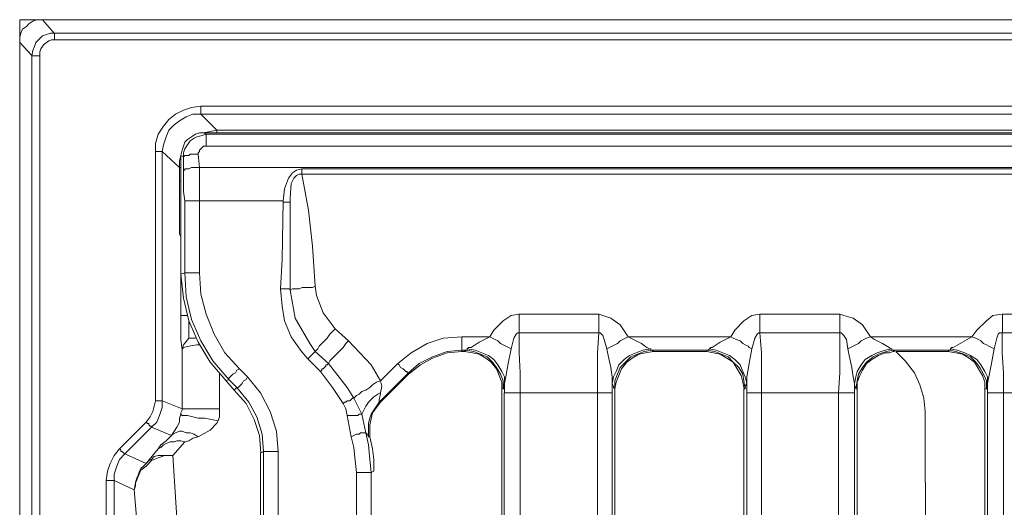
# Model space of a CAD drawing. Units: millimetres. Extents: x 142 to 731, y 129 to 1017.
# Drawn here: x 142 to 272, y 570 to 634 of the extents above; entities that cross this region are included whole.
import ezdxf

# ---------------------------------------------------------------- set-up
doc = ezdxf.new("R2010")
doc.units = ezdxf.units.MM
doc.layers.add('PDF_Geomertry', color=7, linetype='Continuous')

msp = doc.modelspace()

# ---------------------------------------------------------------- linework, layer by layer
at = {"layer": 'PDF_Geomertry', "lineweight": 5}
for p, q in [((269.96, 585.07), (269.96, 519.64)), ((272.08, 519.63), (272.08, 585.07))]:
    msp.add_line(p, q, dxfattribs=at)
for points in [[(141.73, 631.46), (141.73, 632.16), (141.9, 632.69), (142.08, 633.22), (142.61, 633.58), (142.96, 633.93), (143.49, 634.28), (144.02, 634.46), (144.73, 634.46), (144.73, 634.46)], [(579.17, 634.46), (209.11, 634.46), (208.58, 634.46), (207.87, 634.46), (207.17, 634.46), (206.64, 634.46), (206.11, 634.46), (205.58, 634.46), (205.23, 634.46), (204.88, 634.46), (201.88, 634.46), (201.7, 634.46), (201.52, 634.46), (201.35, 634.46), (201.17, 634.46), (201, 634.46), (141.73, 634.46), (141.73, 575.02), (141.73, 574.84), (141.73, 574.67), (141.73, 574.49), (141.73, 574.31), (141.73, 574.14), (141.73, 571.31), (141.73, 570.96), (141.73, 570.61), (141.73, 570.08), (141.73, 569.55)], [(641.97, 632.69), (643.73, 634.46), (144.73, 634.46), (146.31, 632.69)], [(200.99, 634.46), (200.99, 634.46)], [(201.88, 634.46), (201.88, 634.46)], [(204.88, 634.46), (204.88, 634.46)], [(209.11, 634.46), (209.11, 634.46)], [(143.32, 629.69), (143.49, 630.4), (143.67, 630.93), (143.85, 631.46), (144.2, 631.81), (144.73, 632.34), (145.26, 632.52), (145.79, 632.69), (146.32, 632.69)], [(641.97, 631.81), (146.32, 631.81), (146.32, 631.99), (146.32, 632.16), (146.32, 632.34), (146.32, 632.52), (146.32, 632.69), (146.32, 632.69), (641.97, 632.69)], [(141.73, 631.46), (141.73, 631.46)], [(143.32, 629.7), (141.73, 631.46), (141.73, 132.49), (143.32, 134.25)], [(146.32, 631.81), (145.96, 631.81), (145.61, 631.64), (145.26, 631.46), (144.9, 631.11), (144.73, 630.93), (144.55, 630.58), (144.38, 630.22), (144.38, 629.69), (144.2, 629.69), (144.02, 629.69), (143.85, 629.69), (143.67, 629.69), (143.49, 629.69), (143.32, 629.69), (143.32, 527.4), (143.49, 527.4), (143.67, 527.4), (143.85, 527.4), (144.02, 527.57), (144.2, 527.57), (144.38, 527.57), (144.38, 629.69)], [(153.2, 527.57), (153.2, 573.43), (153.37, 574.67), (153.72, 575.72), (154.25, 576.78), (154.96, 577.66), (155.14, 577.49), (155.14, 577.31), (155.31, 577.31), (155.49, 577.13), (155.66, 576.96), (159.19, 580.49), (159.9, 581.19), (160.25, 582.07), (160.6, 583.13), (160.6, 584.01), (160.43, 584.01), (160.25, 584.01), (160.07, 584.01), (159.9, 584.01), (159.72, 584.01), (159.72, 617), (159.72, 618.05), (160.07, 619.29), (160.78, 620.35), (161.49, 621.23), (162.37, 621.93), (163.43, 622.46), (164.48, 622.82), (165.72, 622.99), (165.72, 622.82), (165.72, 622.64), (165.72, 622.46), (165.72, 622.29), (165.72, 622.11), (165.72, 621.93), (622.56, 621.93)], [(622.56, 622.99), (165.72, 622.99)], [(165.72, 621.93), (164.66, 621.93), (163.78, 621.58), (162.9, 621.05), (162.19, 620.52), (161.48, 619.82), (161.13, 618.94), (160.78, 617.88), (160.6, 616.99), (160.6, 584.01)], [(165.72, 621.93), (167.83, 619.82), (620.45, 619.82), (622.56, 621.93)], [(166.07, 619.46), (166.95, 619.64), (167.83, 619.82)], [(167.84, 619.82), (167.84, 619.82), (167.84, 619.64), (167.84, 619.47)], [(163.07, 616.47), (163.25, 617.17), (163.43, 617.7), (163.6, 618.23), (163.96, 618.58), (164.48, 618.94), (165.01, 619.29), (165.54, 619.46), (166.07, 619.46)], [(163.43, 616.29), (163.43, 616.82), (163.6, 617.35), (163.96, 617.88), (164.31, 618.41), (164.84, 618.76), (165.19, 618.94), (165.9, 619.11), (166.42, 619.29)], [(166.42, 619.29), (166.07, 619.46), (622.21, 619.46), (621.86, 619.29)], [(166.42, 617.7), (166.42, 618.05), (166.42, 618.23), (166.42, 618.58), (166.42, 618.76), (166.42, 618.94), (166.42, 619.11), (166.42, 619.29), (621.86, 619.29), (622.39, 619.11), (623.09, 618.94), (623.62, 618.76), (623.98, 618.41), (624.33, 617.88), (624.68, 617.35), (624.86, 616.82), (624.86, 616.29)], [(159.72, 616.99), (159.9, 616.99), (160.07, 616.99), (160.25, 616.99), (160.43, 616.99), (160.6, 616.99)], [(160.6, 584.01), (163.25, 582.95), (163.25, 590.72), (163.07, 592.13), (163.07, 593.71), (163.07, 595.3), (163.07, 605.35), (163.07, 605.71), (162.9, 606.06), (162.9, 606.94), (162.9, 608), (162.9, 609.06), (162.9, 610.29), (162.9, 611.35), (162.9, 612.23), (162.9, 613.12), (162.9, 614.88), (160.6, 617)], [(621.86, 617.7), (166.42, 617.7), (166.25, 617.7), (166.07, 617.7), (165.89, 617.52), (165.72, 617.35), (165.54, 617.17), (165.54, 616.99), (165.36, 616.82), (165.36, 616.64), (165.01, 616.64), (164.66, 616.64), (164.31, 616.64), (164.13, 616.47), (163.78, 616.47), (163.6, 616.47), (163.42, 616.29), (163.42, 614.53)], [(162.9, 614.88), (162.9, 615.76), (163.07, 616.47)], [(163.43, 616.29), (163.07, 616.47), (163.07, 600.77), (163.6, 600.95)], [(165.36, 616.64), (165.54, 614.88)], [(162.9, 614.88), (162.9, 614.88), (163.07, 614.88)], [(165.54, 614.88), (622.92, 614.88)], [(179.12, 614.7), (609.16, 614.7)], [(162.9, 613.12), (163.07, 613.12)], [(607.39, 599.18), (608.28, 609.06), (609.16, 614), (179.12, 614), (180, 609.23), (180.53, 604.47), (180.89, 599.18)], [(170.48, 585.78), (170.66, 585.78), (170.83, 585.95), (171.01, 586.13), (171.19, 586.31), (171.36, 586.66), (171.71, 586.83), (171.89, 587.19), (173.65, 585.07), (174.89, 582.6), (175.77, 579.96), (175.95, 577.31), (175.6, 577.31), (175.24, 577.31), (174.89, 577.31), (174.71, 577.31), (174.36, 577.31), (174.18, 577.31), (174.01, 577.31), (173.83, 579.6), (173.13, 581.9), (172.07, 583.84), (170.48, 585.78), (169.42, 586.83), (167.3, 589.3), (165.72, 591.95), (164.48, 594.77), (163.78, 597.77), (163.6, 600.94), (163.6, 610.47)], [(165.54, 610.47), (165.54, 600.94), (165.19, 600.94), (164.84, 600.94), (164.48, 600.94), (164.13, 600.94), (163.95, 600.94), (163.78, 600.94), (163.6, 600.94)], [(165.54, 610.47), (176.65, 610.47)], [(176.3, 598.83), (176.48, 602.71), (176.65, 610.47)], [(177.54, 610.29), (177.54, 606.41), (177.54, 598.65)], [(163.07, 605.71), (163.07, 606.59)], [(163.07, 605.88), (163.07, 605.36), (163.07, 605.53)], [(169.07, 586.66), (166.95, 589.13), (165.37, 591.77), (164.13, 594.6), (163.43, 597.59), (163.07, 600.77)], [(165.54, 600.94), (165.72, 598.12), (166.42, 595.48), (167.48, 592.83), (168.89, 590.36), (170.83, 588.25)], [(177.54, 598.65), (177.54, 598.83), (177.36, 598.83), (177.18, 598.83), (177.01, 598.83), (176.83, 598.83), (176.66, 598.83), (176.48, 598.83), (176.3, 598.83), (176.48, 596.54), (176.83, 594.6), (177.71, 592.48), (178.95, 590.72), (179.83, 589.66), (180.01, 589.66), (180.18, 589.83), (180.36, 590.01), (180.54, 590.19), (180.71, 590.36), (180.89, 590.54), (181.24, 590.89), (181.42, 591.24), (181.77, 591.6), (182.12, 591.95), (182.48, 592.3), (182.83, 592.83), (183.18, 593.18), (183.53, 593.54), (181.95, 595.65), (181.07, 597.95), (180.89, 599.18), (180.54, 599.01), (180.01, 599.01), (179.65, 599.01), (179.13, 599.01), (178.77, 598.83), (178.42, 598.83), (177.89, 598.83), (177.54, 598.65), (178.24, 594.95), (180.18, 591.6), (180.89, 590.54)], [(163.07, 595.3), (163.25, 595.3), (163.6, 595.3), (163.96, 595.3)], [(183.53, 593.54), (185.3, 591.95), (188.3, 588.78), (189.53, 586.66), (191.82, 588.95), (193.59, 590.36), (195.7, 591.6), (197.82, 592.3), (200.29, 592.48), (203.99, 592.48), (204.52, 593.36), (205.76, 594.6), (206.82, 595.3), (207.87, 595.48), (218.46, 595.48), (218.99, 595.3), (220.04, 594.95), (221.28, 594.07), (222.34, 592.48), (235.92, 592.48), (236.45, 593.36), (237.68, 594.6), (238.74, 595.3), (239.8, 595.48), (250.38, 595.48), (250.91, 595.3), (252.15, 594.95), (253.38, 594.07), (254.44, 592.48), (267.85, 592.48), (268.55, 593.36), (269.79, 594.6), (270.67, 595.3), (271.9, 595.48), (287.43, 595.48)], [(207.88, 595.48), (207.88, 595.13), (207.88, 594.77), (207.88, 594.42), (207.88, 594.24), (207.88, 593.89), (207.88, 593.54), (207.88, 593.36), (207.88, 593.01)], [(218.46, 595.48), (218.46, 595.13), (218.46, 594.77), (218.46, 594.42), (218.46, 594.24), (218.46, 593.89), (218.46, 593.54), (218.46, 593.36), (218.46, 593.01)], [(239.8, 595.48), (239.8, 595.13), (239.8, 594.77), (239.8, 594.42), (239.8, 594.24), (239.8, 593.89), (239.8, 593.54), (239.8, 593.36), (239.8, 593.01)], [(250.39, 595.48), (250.39, 595.13), (250.39, 594.77), (250.39, 594.42), (250.39, 594.24), (250.39, 593.89), (250.39, 593.54), (250.39, 593.36), (250.39, 593.01)], [(271.91, 593.01), (271.91, 593.36), (271.91, 593.54), (271.91, 593.89), (271.91, 594.24), (271.91, 594.42), (271.91, 594.77), (271.91, 595.13), (271.91, 595.48)], [(165.01, 592.3), (164.13, 592.3), (164.13, 592.3), (164.13, 592.48), (164.13, 592.83), (164.13, 593.18), (164.13, 593.54), (164.13, 593.89), (164.13, 594.24), (164.13, 594.6)], [(164.13, 594.24), (164.31, 594.24)], [(164.13, 592.3), (163.43, 591.42), (163.25, 590.89), (163.25, 590.72), (163.25, 590.72), (163.43, 591.07), (164.13, 591.24), (165.19, 591.42), (165.54, 591.42)], [(200.64, 590.54), (200.82, 590.72), (200.29, 590.72), (200.29, 590.72), (200.29, 590.89), (200.29, 591.07), (200.29, 591.24), (200.29, 591.42), (200.29, 591.77), (200.29, 592.13), (200.29, 592.48)], [(206.82, 590.89), (206.47, 591.07), (206.11, 591.25), (205.76, 591.42), (205.41, 591.6), (205.05, 591.95), (204.7, 592.13), (204.35, 592.3), (204, 592.48), (202.58, 591.77), (201.53, 591.07), (201.17, 591.07), (201, 590.89), (202.06, 590.72), (202.94, 590.36), (203.82, 590.01), (204.52, 589.48), (205.05, 588.78), (205.58, 587.89), (205.94, 587.19), (205.94, 586.31)], [(207.87, 593.01), (218.46, 593.01)], [(220.22, 586.31), (220.4, 587.19), (220.75, 587.89), (221.11, 588.78), (221.81, 589.48), (222.52, 590.01), (223.4, 590.36), (224.28, 590.72), (225.34, 590.89), (225.16, 590.89), (224.81, 591.07), (224.1, 591.6), (223.05, 592.13), (222.34, 592.48), (221.99, 592.3), (221.63, 592.13), (221.28, 591.95), (220.93, 591.6), (220.58, 591.42), (220.22, 591.25), (219.87, 591.07), (219.52, 590.89)], [(238.74, 590.89), (238.39, 591.07), (238.22, 591.25), (237.86, 591.42), (237.51, 591.6), (237.16, 591.95), (236.63, 592.13), (236.27, 592.3), (235.92, 592.48), (234.51, 591.77), (233.45, 591.07), (233.28, 591.07), (233.1, 590.89), (233.98, 590.72), (234.86, 590.36), (235.75, 590.01), (236.45, 589.48), (237.16, 588.78), (237.51, 587.89), (237.86, 587.19), (238.04, 586.31)], [(239.8, 593.01), (250.38, 593.01)], [(252.33, 586.31), (252.5, 587.19), (252.68, 587.89), (253.21, 588.78), (253.74, 589.48), (254.62, 590.01), (255.32, 590.36), (256.38, 590.72), (257.27, 590.89), (257.09, 590.89), (256.91, 591.07), (256.03, 591.6), (254.97, 592.13), (254.44, 592.48), (253.91, 592.3), (253.56, 592.13), (253.21, 591.95), (252.86, 591.6), (252.5, 591.42), (252.15, 591.25), (251.8, 591.07), (251.44, 590.89)], [(270.84, 590.89), (270.49, 591.07), (270.14, 591.24), (269.79, 591.42), (269.43, 591.6), (269.08, 591.95), (268.73, 592.13), (268.38, 592.3), (267.85, 592.48), (266.61, 591.77), (265.38, 591.07), (265.2, 591.07), (265.02, 590.89), (265.91, 590.71), (266.96, 590.36), (267.67, 590.01), (268.55, 589.48), (269.08, 588.77), (269.61, 587.89), (269.96, 587.19), (269.96, 586.31)], [(271.9, 593.01), (271.73, 593.01), (271.55, 593.01), (271.37, 592.83), (271.2, 592.3), (270.84, 590.89)], [(271.9, 593.01), (271.9, 590.36), (272.08, 587.72), (272.08, 585.07)], [(271.9, 593.01), (287.43, 593.01)], [(185.3, 591.95), (184.94, 591.6), (184.59, 591.07), (184.24, 590.72), (183.89, 590.36), (183.53, 590.01), (183.18, 589.66), (182.83, 589.3), (182.65, 588.95)], [(184.59, 583.66), (183.18, 585.78), (181.59, 587.89), (179.83, 589.66)], [(181.59, 587.89), (181.77, 588.07), (181.77, 588.25), (181.95, 588.25), (182.12, 588.42), (182.3, 588.6), (182.3, 588.78), (182.48, 588.78), (182.65, 588.95), (180.89, 590.54)], [(205.58, 585.6), (205.58, 586.48), (205.23, 587.36), (204.88, 588.25), (204.17, 589.13), (203.47, 589.66), (202.58, 590.19), (201.7, 590.36), (200.64, 590.54), (200.29, 590.54), (200.29, 590.72), (198.35, 590.54), (196.41, 589.83), (194.65, 588.95), (193.24, 587.72), (193.24, 587.54), (194.82, 588.78), (196.41, 589.66), (198.35, 590.36), (200.29, 590.54)], [(201, 590.89), (201, 590.71), (200.82, 590.71), (200.82, 590.71), (201.88, 590.54), (202.76, 590.18), (203.64, 589.83), (204.35, 589.13), (204.88, 588.42), (205.41, 587.54), (205.76, 586.66), (205.76, 585.6)], [(225.34, 590.89), (225.34, 590.71), (225.51, 590.71), (224.46, 590.54), (223.57, 590.18), (222.69, 589.83), (221.99, 589.13), (221.28, 588.42), (220.93, 587.54), (220.57, 586.66), (220.57, 585.6)], [(237.69, 585.6), (237.51, 586.48), (237.33, 587.36), (236.8, 588.25), (236.27, 589.13), (235.39, 589.66), (234.51, 590.19), (233.63, 590.36), (232.75, 590.54), (232.75, 590.72), (225.52, 590.72), (225.69, 590.54), (224.63, 590.36), (223.75, 590.19), (222.87, 589.66), (222.16, 589.13), (221.46, 588.25), (221.11, 587.36), (220.75, 586.48), (220.58, 585.6)], [(225.69, 590.54), (232.75, 590.54)], [(233.1, 590.89), (232.92, 590.71), (232.75, 590.71), (233.8, 590.54), (234.69, 590.18), (235.57, 589.83), (236.27, 589.13), (236.98, 588.42), (237.51, 587.54), (237.68, 586.66), (237.86, 585.6)], [(257.26, 590.89), (257.26, 590.71), (257.44, 590.71), (256.56, 590.54), (255.5, 590.18), (254.79, 589.83), (253.91, 589.13), (253.38, 588.42), (252.85, 587.54), (252.68, 586.66), (252.5, 585.6)], [(264.67, 590.54), (264.85, 590.72), (257.44, 590.72), (257.62, 590.54), (257.44, 590.54), (256.91, 590.36), (256.38, 590.36), (255.5, 590.01), (254.62, 589.48), (253.91, 588.95), (253.38, 588.07), (253.03, 587.36), (252.68, 586.48), (252.68, 585.6)], [(257.79, 590.54), (259.03, 589.3), (260.26, 587.72), (260.97, 586.13), (261.5, 584.37), (261.67, 582.6), (261.85, 507.11)], [(269.61, 585.6), (269.61, 586.48), (269.26, 587.36), (268.73, 588.25), (268.2, 589.13), (267.5, 589.66), (266.61, 590.19), (265.73, 590.36), (264.67, 590.54), (257.79, 590.54)], [(269.79, 585.6), (269.79, 586.66), (269.43, 587.54), (268.91, 588.42), (268.38, 589.13), (267.67, 589.83), (266.79, 590.18), (265.73, 590.54), (264.85, 590.71), (264.85, 590.71), (265.02, 590.71), (265.02, 590.89)], [(270.84, 590.89), (270.49, 588.95), (270.14, 587.19), (269.96, 586.31)], [(182.65, 588.95), (185.12, 585.78), (186, 584.37)], [(191.82, 588.95), (192, 588.78), (192.18, 588.42), (192.53, 588.25), (192.71, 588.07), (192.88, 587.89), (193.06, 587.89), (193.06, 587.72), (193.24, 587.72), (189.36, 583.84)], [(168.19, 582.96), (168.19, 587.54)], [(169.42, 586.83), (169.42, 587.01), (169.6, 587.19), (169.77, 587.36), (169.95, 587.54), (170.3, 587.72), (170.48, 588.07), (170.83, 588.25), (171.89, 587.19)], [(189.53, 583.84), (193.24, 587.54)], [(170.48, 585.78), (170.13, 585.42), (169.07, 586.66), (169.42, 586.84)], [(189.53, 586.66), (189, 586.48), (188.47, 586.13), (188.12, 585.78), (187.59, 585.42), (187.06, 585.25), (186.71, 584.9), (186.35, 584.72), (186, 584.37)], [(189.53, 586.66), (189.71, 585.95), (189.53, 585.07), (189.18, 584.89), (188.65, 584.54), (188.3, 584.19), (187.94, 583.84), (187.59, 583.31), (187.41, 582.95), (187.24, 582.6), (187.06, 582.25)], [(205.93, 586.31), (205.93, 585.95), (205.93, 585.78), (205.76, 585.6), (205.58, 585.6), (205.58, 519.81)], [(220.22, 586.31), (220.4, 585.95), (220.4, 585.78), (220.57, 585.6), (220.57, 522.1)], [(238.04, 586.31), (237.86, 585.95), (237.86, 585.78), (237.86, 585.6)], [(252.32, 586.31), (252.32, 585.95), (252.5, 585.78), (252.5, 585.6), (252.68, 585.6), (252.68, 522.1)], [(269.96, 586.31), (269.96, 585.95), (269.96, 585.78), (269.79, 585.6), (269.61, 585.6), (269.61, 519.81)], [(269.96, 585.07), (269.96, 585.42), (269.96, 585.78), (269.96, 586.31)], [(174.01, 577.31), (173.66, 577.13), (173.48, 579.43), (172.77, 581.54), (171.72, 583.66), (170.13, 585.42)], [(189.53, 585.07), (189.53, 584.9), (189.36, 584.19), (189.36, 584.01), (189.36, 583.84), (189, 583.31), (188.65, 582.78), (188.3, 582.25), (188.12, 581.72), (187.94, 581.02), (187.94, 580.49), (187.94, 579.78), (187.94, 579.25), (187.94, 579.25), (187.77, 579.6), (187.59, 579.78)], [(208.05, 585.07), (208.05, 519.64), (207.7, 516.81), (206.99, 514.34), (205.58, 511.88), (203.99, 509.76)], [(208.05, 519.64), (207.7, 519.64), (207.35, 519.64), (206.99, 519.64), (206.64, 519.64), (206.46, 519.64), (206.29, 519.64), (206.11, 519.64), (205.93, 519.64), (205.93, 585.07)], [(208.05, 585.07), (218.28, 585.07)], [(220.22, 585.07), (220.22, 522.28), (220.05, 519.11), (219.34, 516.11), (218.11, 513.11), (216.52, 510.46), (214.4, 508.17), (208.76, 502.53)], [(220.22, 522.28), (220.05, 522.28), (219.87, 522.28), (219.69, 522.28), (219.34, 522.28), (218.99, 522.28), (218.64, 522.28), (218.28, 522.28), (218.28, 585.07)], [(220.57, 585.6), (220.57, 585.6)], [(239.98, 585.07), (239.98, 519.63), (239.8, 516.81), (238.92, 514.34), (237.68, 511.87), (235.92, 509.76), (230.28, 504.11)], [(237.86, 585.6), (237.68, 585.6), (237.68, 519.81)], [(238.04, 519.64), (238.04, 585.07)], [(239.98, 585.07), (250.21, 585.07)], [(250.21, 585.07), (250.21, 522.28), (250.74, 522.28), (251.09, 522.28), (251.27, 522.28), (251.62, 522.28), (251.97, 522.28), (252.15, 522.28), (252.32, 522.28), (252.32, 585.07)], [(269.96, 585.07), (270.14, 585.07), (270.49, 585.07), (270.67, 585.07), (271.02, 585.07), (271.2, 585.07), (271.73, 585.07), (272.08, 585.07)], [(272.08, 585.07), (287.25, 585.07)], [(158.49, 581.19), (159.02, 581.9), (159.37, 582.6), (159.55, 583.31), (159.72, 584.01)], [(189.36, 583.84), (189.53, 583.84), (188.47, 582.43), (188.12, 580.84), (188.12, 579.25)], [(161.84, 579.43), (162.54, 580.49), (162.9, 581.19), (162.9, 581.72), (163.07, 582.25), (163.07, 582.43), (163.25, 582.78), (163.25, 582.95)], [(163.07, 582.25), (163.25, 582.07), (163.6, 582.07), (163.95, 582.07), (164.66, 581.9), (165.37, 581.72), (166.25, 581.72), (167.13, 581.54), (168.01, 581.37)], [(163.25, 582.96), (163.25, 582.96), (163.6, 582.96), (164.13, 582.96), (164.66, 582.96), (165.37, 582.96), (166.25, 582.96), (167.13, 582.96), (168.19, 582.96), (168.19, 582.43), (168.19, 581.9), (168.01, 581.37), (167.83, 581.02), (166.95, 580.13), (165.37, 579.25)], [(185.12, 582.07), (185.48, 582.07), (185.83, 582.07), (186, 582.07), (186.36, 582.07), (186.53, 582.07), (186.71, 582.25), (186.89, 582.25), (187.06, 582.25)], [(154.96, 577.66), (158.49, 581.19), (158.66, 581.01), (158.84, 581.01), (158.84, 580.84), (159.02, 580.66), (159.19, 580.66), (159.19, 580.49)], [(155.66, 576.96), (158.49, 575.72), (160.07, 577.66), (160.43, 578.19), (161.13, 578.72), (161.84, 579.43), (159.19, 580.49)], [(161.84, 579.43), (162.01, 579.6), (162.37, 579.78), (162.9, 579.96), (163.25, 579.96), (163.78, 579.78), (164.31, 579.78), (164.84, 579.6), (165.37, 579.25), (164.66, 579.07), (164.13, 578.72), (163.6, 578.55)], [(186.36, 574.49), (186.18, 576.08), (186, 577.84), (185.65, 579.25)], [(187.59, 579.78), (187.94, 578.19), (188.12, 576.25), (188.3, 574.49)], [(187.94, 579.25), (188.12, 579.25), (188.47, 577.66), (188.65, 576.25), (188.65, 574.67), (188.3, 574.49)], [(158.49, 575.72), (158.84, 576.08), (159.19, 576.25), (159.54, 576.61), (160.07, 576.78), (160.43, 576.78), (160.96, 576.78), (161.48, 576.78), (162.01, 576.78), (163.6, 578.55), (163.07, 578.72), (162.54, 578.72), (162.19, 578.55), (161.66, 578.55), (161.13, 578.37), (160.78, 578.19), (160.43, 577.84), (160.07, 577.66)], [(155.66, 576.96), (154.96, 576.25), (154.6, 575.37), (154.25, 574.31), (154.25, 573.43), (154.25, 527.4)], [(156.9, 572.2), (157.07, 573.08), (157.43, 573.96), (157.78, 574.84), (158.49, 575.37), (159.19, 576.08), (160.07, 576.43), (160.96, 576.78), (162.01, 576.78), (162.54, 568.49)], [(173.65, 519.81), (173.65, 577.13)], [(174.01, 519.63), (174.01, 577.31)], [(175.95, 519.63), (175.95, 577.31)], [(156.9, 572.2), (157.07, 572.73), (157.07, 573.25), (157.25, 573.78), (157.43, 574.14), (157.6, 574.67), (157.78, 575.02), (158.13, 575.37), (158.49, 575.72)], [(141.73, 575.02), (141.73, 575.02)], [(141.73, 574.14), (141.73, 574.14)], [(186.36, 522.28), (186.36, 574.49), (186.71, 574.49), (187.06, 574.49), (187.41, 574.49), (187.59, 574.49), (187.94, 574.49), (188.12, 574.49), (188.3, 574.49), (188.3, 522.28)], [(153.19, 573.43), (153.37, 573.43), (153.55, 573.43), (153.72, 573.43), (153.9, 573.43), (154.08, 573.43), (154.25, 573.43), (156.9, 572.2), (157.6, 563.91), (157.6, 453.85), (155.13, 450.85)], [(141.73, 571.31), (141.73, 571.31)]]:
    msp.add_lwpolyline(points, dxfattribs=at)
for points in [[(165.54, 614.88), (165.01, 614.88), (164.66, 614.88), (164.48, 614.88), (164.13, 614.7), (163.78, 614.7), (163.6, 614.7), (163.6, 614.53), (163.43, 614.53), (163.43, 613.12), (163.43, 611.7), (163.6, 610.47), (163.78, 610.47), (163.95, 610.47), (164.13, 610.47), (164.48, 610.47), (164.84, 610.47), (165.19, 610.47), (165.54, 610.47), (165.54, 611.88), (165.54, 613.47)], [(176.65, 610.47), (176.65, 610.29), (176.83, 610.29), (177.01, 610.29), (177.18, 610.29), (177.36, 610.29), (177.54, 610.29), (177.54, 610.82), (177.71, 612.76), (178.06, 613.47), (178.42, 613.82), (178.77, 614), (179.12, 614), (179.12, 614.17), (179.12, 614.35), (179.12, 614.53), (179.12, 614.7), (178.42, 614.53), (177.89, 614.17), (177.36, 613.47), (176.83, 612.06)], [(207.88, 593.01), (207.7, 593.01), (207.52, 592.83), (207.17, 592.3), (206.82, 590.89), (206.46, 588.95), (206.11, 587.19), (205.94, 586.31), (205.94, 585.78), (205.94, 585.42), (205.94, 585.07), (206.11, 585.07), (206.29, 585.07), (206.46, 585.07), (206.64, 585.07), (206.99, 585.07), (207.35, 585.07), (207.7, 585.07), (208.05, 585.07), (208.05, 587.72), (207.88, 590.36)], [(220.22, 586.31), (220.22, 585.78), (220.22, 585.42), (220.22, 585.07), (220.05, 585.07), (219.87, 585.07), (219.69, 585.07), (219.34, 585.07), (218.99, 585.07), (218.63, 585.07), (218.28, 585.07), (218.28, 587.72), (218.28, 590.36), (218.46, 593.01), (218.63, 593.01), (218.81, 592.83), (218.99, 592.65), (219.16, 592.13), (219.52, 590.89), (219.69, 590.01), (220.05, 588.42), (220.22, 587.19)], [(239.8, 593.01), (239.8, 593.01), (239.63, 593.01), (239.45, 592.83), (239.1, 592.3), (238.74, 590.89), (238.39, 588.95), (238.04, 587.19), (238.04, 586.31), (238.04, 585.78), (238.04, 585.42), (238.04, 585.07), (238.04, 585.07), (238.21, 585.07), (238.39, 585.07), (238.74, 585.07), (238.92, 585.07), (239.27, 585.07), (239.63, 585.07), (239.98, 585.07), (239.98, 587.72), (239.98, 590.36)], [(252.33, 586.31), (252.33, 585.78), (252.33, 585.42), (252.33, 585.07), (252.15, 585.07), (251.97, 585.07), (251.62, 585.07), (251.27, 585.07), (251.09, 585.07), (250.74, 585.07), (250.21, 585.07), (250.39, 587.72), (250.39, 590.36), (250.39, 593.01), (250.56, 593.01), (250.74, 592.83), (250.91, 592.66), (251.27, 592.13), (251.44, 590.89), (251.62, 590.01), (251.97, 588.42), (252.15, 587.19)], [(186, 584.37), (186.89, 582.6), (187.06, 582.25), (187.59, 579.78), (187.42, 579.78), (187.24, 579.78), (186.89, 579.78), (186.71, 579.6), (186.36, 579.6), (186, 579.43), (185.65, 579.25), (185.12, 582.07), (184.95, 582.96), (184.59, 583.66), (184.77, 583.84), (184.95, 583.84), (185.12, 584.01), (185.48, 584.01), (185.65, 584.19), (185.83, 584.37)]]:
    msp.add_lwpolyline(points, close=True, dxfattribs=at)

doc.saveas('drawing.dxf')
